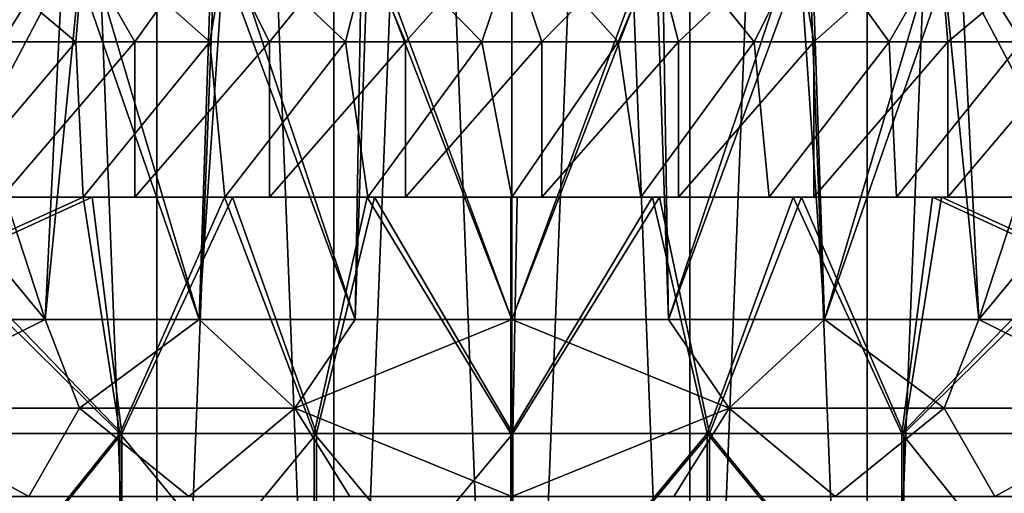
# Model space of a CAD drawing. Extents: x -135 to 35, y -70 to 35.
# Drawn here: x -102 to -98, y -42 to -40 of the extents above; entities that cross this region are included whole.
import ezdxf

# ---------------------------------------------------------------- set-up
doc = ezdxf.new("R2010")
doc.units = 0
doc.header["$MEASUREMENT"] = 0

msp = doc.modelspace()

# ---------------------------------------------------------------- linework, layer by layer
for points in [[(-101.87381, -29, 210.177124), (-101.253334, -29, 210.078857), (-101.253334, -45, 210.078857)], [(-101.87381, -29, 210.177124), (-101.253334, -45, 210.078857), (-101.87381, -45, 210.177124)], [(-101.87381, -29, 229.822876), (-101.87381, -45, 229.822876), (-101.253334, -45, 229.921143)], [(-101.253334, -29, 229.921143), (-101.87381, -29, 229.822876), (-101.253334, -45, 229.921143)], [(-101.253334, -29, 210.078857), (-100.627907, -29, 210.01973), (-100.627907, -45, 210.01973)], [(-101.253334, -29, 210.078857), (-100.627907, -45, 210.01973), (-101.253334, -45, 210.078857)], [(-100.627907, -29, 229.98027), (-101.253334, -45, 229.921143), (-100.627907, -45, 229.98027)], [(-100.627907, -29, 229.98027), (-101.253334, -29, 229.921143), (-101.253334, -45, 229.921143)], [(-100.627907, -29, 210.01973), (-100, -29, 210), (-100, -45, 210)], [(-100.627907, -29, 210.01973), (-100, -45, 210), (-100.627907, -45, 210.01973)], [(-100, -29, 230), (-100.627907, -45, 229.98027), (-100, -45, 230)], [(-100, -29, 230), (-100.627907, -29, 229.98027), (-100.627907, -45, 229.98027)], [(-99.372093, -29, 229.98027), (-100, -29, 230), (-100, -45, 230)], [(-99.372093, -29, 229.98027), (-100, -45, 230), (-99.372093, -45, 229.98027)], [(-100, -29, 210), (-99.372093, -45, 210.01973), (-100, -45, 210)], [(-100, -29, 210), (-99.372093, -29, 210.01973), (-99.372093, -45, 210.01973)], [(-98.746666, -29, 229.921143), (-99.372093, -29, 229.98027), (-99.372093, -45, 229.98027)], [(-98.746666, -29, 229.921143), (-99.372093, -45, 229.98027), (-98.746666, -45, 229.921143)], [(-99.372093, -29, 210.01973), (-98.746666, -45, 210.078857), (-99.372093, -45, 210.01973)], [(-99.372093, -29, 210.01973), (-98.746666, -29, 210.078857), (-98.746666, -45, 210.078857)], [(-98.12619, -29, 229.822876), (-98.746666, -29, 229.921143), (-98.746666, -45, 229.921143)], [(-98.12619, -29, 229.822876), (-98.746666, -45, 229.921143), (-98.12619, -45, 229.822876)], [(-98.12619, -29, 210.177124), (-98.12619, -45, 210.177124), (-98.746666, -45, 210.078857)], [(-98.746666, -29, 210.078857), (-98.12619, -29, 210.177124), (-98.746666, -45, 210.078857)], [(-102.094505, -39.703461, 227.461609), (-101.647385, -41.075001, 227.572891), (-102.183426, -41.075001, 227.436066)], [(-101.579514, -39.703461, 227.587341), (-101.647385, -41.075001, 227.572891), (-102.094505, -39.703461, 227.461609)], [(-101.555656, -39.703461, 226.884933), (-102.052734, -39.703461, 226.753418), (-101.799484, -40.093788, 226.499908)], [(-101.510536, -39.703461, 212.398636), (-102.00399, -40.642403, 212.51358), (-101.647385, -41.075001, 212.427109)], [(-102.00399, -39.703461, 212.51358), (-102.00399, -40.642403, 212.51358), (-101.510536, -39.703461, 212.398636)], [(-102.003609, -39.703461, 213.231842), (-101.538506, -40.093788, 213.433426), (-102.003433, -40.093788, 213.560043)], [(-102.003609, -39.703461, 213.231842), (-101.505592, -39.703461, 213.103943), (-101.538506, -40.093788, 213.433426)], [(-101.555656, -39.703461, 226.884933), (-101.799484, -40.093788, 226.499908), (-101.330803, -40.093788, 226.611801)], [(-101.510536, -39.703461, 212.398636), (-101.647385, -41.075001, 212.427109), (-101.102943, -41.075001, 212.328888)], [(-101.579514, -39.703461, 227.587341), (-101.102943, -41.075001, 227.671112), (-101.647385, -41.075001, 227.572891)], [(-101.057129, -39.703461, 227.677567), (-101.102943, -41.075001, 227.671112), (-101.579514, -39.703461, 227.587341)], [(-101.050316, -39.703461, 226.979919), (-101.555656, -39.703461, 226.884933), (-101.330803, -40.093788, 226.611801)], [(-101.505592, -39.703461, 213.103943), (-101.065727, -40.093788, 213.340332), (-101.538506, -40.093788, 213.433426)], [(-101.510536, -39.703461, 212.398636), (-101.102943, -41.075001, 212.328888), (-101.010628, -39.703461, 212.316177)], [(-101.505592, -39.703461, 213.103943), (-100.99958, -39.703461, 213.012634), (-101.065727, -40.093788, 213.340332)], [(-101.050316, -39.703461, 226.979919), (-101.330803, -40.093788, 226.611801), (-100.855316, -40.093788, 226.689941)], [(-101.010628, -39.703461, 212.316177), (-101.102943, -41.075001, 212.328888), (-100.552879, -41.075001, 212.269745)], [(-101.057129, -39.703461, 227.677567), (-100.552879, -41.075001, 227.730255), (-101.102943, -41.075001, 227.671112)], [(-100.99958, -39.703461, 213.012634), (-100.587509, -40.093788, 213.281235), (-101.065727, -40.093788, 213.340332)], [(-100.529808, -39.703461, 227.731873), (-100.552879, -41.075001, 227.730255), (-101.057129, -39.703461, 227.677567)], [(-100.539413, -39.703461, 227.037857), (-101.050316, -39.703461, 226.979919), (-100.855316, -40.093788, 226.689941)], [(-101.010628, -39.703461, 212.316177), (-100.552879, -41.075001, 212.269745), (-100.506393, -39.703461, 212.266556)], [(-100.99958, -39.703461, 213.012634), (-100.488266, -39.703461, 212.958405), (-100.587509, -40.093788, 213.281235)], [(-100.539413, -39.703461, 227.037857), (-100.855316, -40.093788, 226.689941), (-100.375473, -40.093788, 226.733932)], [(-100.488266, -39.703461, 212.958405), (-100.106285, -40.093788, 213.256439), (-100.587509, -40.093788, 213.281235)], [(-100.506393, -39.703461, 212.266556), (-100.552879, -41.075001, 212.269745), (-100, -41.075001, 212.25)], [(-100.529808, -39.703461, 227.731873), (-100, -41.075001, 227.75), (-100.552879, -41.075001, 227.730255)], [(-100.025642, -39.703461, 227.058456), (-100.539413, -39.703461, 227.037857), (-100.375473, -40.093788, 226.733932)], [(-100, -39.703461, 227.75), (-100, -41.075001, 227.75), (-100.529808, -39.703461, 227.731873)], [(-100.506393, -39.703461, 212.266556), (-100, -41.075001, 212.25), (-100, -39.703461, 212.25)], [(-100.488266, -39.703461, 212.958405), (-99.974358, -39.703461, 212.941544), (-100.106285, -40.093788, 213.256439)], [(-100.025642, -39.703461, 227.058456), (-100.375473, -40.093788, 226.733932), (-99.893715, -40.093788, 226.743561)], [(-99.974358, -39.703461, 212.941544), (-99.624527, -40.093788, 213.266068), (-100.106285, -40.093788, 213.256439)], [(-99.511734, -39.703461, 227.041595), (-100.025642, -39.703461, 227.058456), (-99.893715, -40.093788, 226.743561)], [(-99.493607, -39.703461, 227.733444), (-100, -41.075001, 227.75), (-100, -39.703461, 227.75)], [(-99.493607, -39.703461, 227.733444), (-99.447121, -41.075001, 227.730255), (-100, -41.075001, 227.75)], [(-99.470192, -39.703461, 212.268127), (-100, -41.075001, 212.25), (-99.447121, -41.075001, 212.269745)], [(-100, -39.703461, 212.25), (-100, -41.075001, 212.25), (-99.470192, -39.703461, 212.268127)], [(-99.974358, -39.703461, 212.941544), (-99.460587, -39.703461, 212.962143), (-99.624527, -40.093788, 213.266068)], [(-99.511734, -39.703461, 227.041595), (-99.893715, -40.093788, 226.743561), (-99.412491, -40.093788, 226.718765)], [(-99.460587, -39.703461, 212.962143), (-99.144684, -40.093788, 213.310059), (-99.624527, -40.093788, 213.266068)], [(-99.00042, -39.703461, 226.987366), (-99.511734, -39.703461, 227.041595), (-99.412491, -40.093788, 226.718765)], [(-98.989372, -39.703461, 227.683823), (-99.447121, -41.075001, 227.730255), (-99.493607, -39.703461, 227.733444)], [(-99.470192, -39.703461, 212.268127), (-99.447121, -41.075001, 212.269745), (-98.942871, -39.703461, 212.322433)], [(-99.460587, -39.703461, 212.962143), (-98.949684, -39.703461, 213.020081), (-99.144684, -40.093788, 213.310059)], [(-98.989372, -39.703461, 227.683823), (-98.897057, -41.075001, 227.671112), (-99.447121, -41.075001, 227.730255)], [(-98.942871, -39.703461, 212.322433), (-99.447121, -41.075001, 212.269745), (-98.897057, -41.075001, 212.328888)], [(-99.00042, -39.703461, 226.987366), (-99.412491, -40.093788, 226.718765), (-98.934273, -40.093788, 226.659668)], [(-98.949684, -39.703461, 213.020081), (-98.669197, -40.093788, 213.388199), (-99.144684, -40.093788, 213.310059)], [(-98.494408, -39.703461, 226.896057), (-99.00042, -39.703461, 226.987366), (-98.934273, -40.093788, 226.659668)], [(-98.489464, -39.703461, 227.601364), (-98.897057, -41.075001, 227.671112), (-98.989372, -39.703461, 227.683823)], [(-98.949684, -39.703461, 213.020081), (-98.444344, -39.703461, 213.115067), (-98.669197, -40.093788, 213.388199)], [(-98.942871, -39.703461, 212.322433), (-98.897057, -41.075001, 212.328888), (-98.420486, -39.703461, 212.412659)], [(-98.494408, -39.703461, 226.896057), (-98.934273, -40.093788, 226.659668), (-98.461494, -40.093788, 226.566574)], [(-98.489464, -39.703461, 227.601364), (-98.352615, -41.075001, 227.572891), (-98.897057, -41.075001, 227.671112)], [(-98.420486, -39.703461, 212.412659), (-98.897057, -41.075001, 212.328888), (-98.352615, -41.075001, 212.427109)], [(-98.444344, -39.703461, 213.115067), (-98.200516, -40.093788, 213.500092), (-98.669197, -40.093788, 213.388199)], [(-97.996391, -39.703461, 226.768158), (-98.494408, -39.703461, 226.896057), (-98.461494, -40.093788, 226.566574)], [(-98.489464, -39.703461, 227.601364), (-97.99601, -40.642403, 227.48642), (-98.352615, -41.075001, 227.572891)], [(-97.99601, -39.703461, 227.48642), (-97.99601, -40.642403, 227.48642), (-98.489464, -39.703461, 227.601364)], [(-97.996391, -39.703461, 226.768158), (-98.461494, -40.093788, 226.566574), (-97.996567, -40.093788, 226.439957)], [(-98.444344, -39.703461, 213.115067), (-97.947266, -39.703461, 213.246582), (-98.200516, -40.093788, 213.500092)], [(-98.420486, -39.703461, 212.412659), (-98.352615, -41.075001, 212.427109), (-97.905495, -39.703461, 212.538391)], [(-97.905495, -39.703461, 212.538391), (-98.352615, -41.075001, 212.427109), (-97.816574, -41.075001, 212.563934)], [(-101.538506, -40.093788, 213.433426), (-101.512627, -40.642403, 213.427414), (-102.003433, -40.642403, 213.560043)], [(-102.003433, -40.093788, 213.560043), (-101.538506, -40.093788, 213.433426), (-102.003433, -40.642403, 213.560043)], [(-101.330803, -40.093788, 226.611801), (-101.799484, -40.093788, 226.499908), (-101.799484, -40.642403, 226.499908)], [(-101.330803, -40.093788, 226.611801), (-101.799484, -40.642403, 226.499908), (-101.330795, -40.642403, 226.611801)], [(-101.538506, -40.093788, 213.433426), (-101.065727, -40.093788, 213.340332), (-101.512627, -40.642403, 213.427414)], [(-101.065727, -40.093788, 213.340332), (-101.013214, -40.642403, 213.332138), (-101.512627, -40.642403, 213.427414)], [(-100.855316, -40.093788, 226.689941), (-101.330803, -40.093788, 226.611801), (-101.330795, -40.642403, 226.611801)], [(-100.855316, -40.093788, 226.689941), (-101.330795, -40.642403, 226.611801), (-100.855316, -40.642403, 226.689941)], [(-101.065727, -40.093788, 213.340332), (-100.587509, -40.093788, 213.281235), (-101.013214, -40.642403, 213.332138)], [(-100.587509, -40.093788, 213.281235), (-100.508049, -40.642403, 213.274765), (-101.013214, -40.642403, 213.332138)], [(-100.375473, -40.093788, 226.733932), (-100.855316, -40.642403, 226.689941), (-100.375473, -40.642403, 226.733932)], [(-100.375473, -40.093788, 226.733932), (-100.855316, -40.093788, 226.689941), (-100.855316, -40.642403, 226.689941)], [(-100.587509, -40.093788, 213.281235), (-100.106285, -40.093788, 213.256439), (-100.508049, -40.642403, 213.274765)], [(-100.106285, -40.093788, 213.256439), (-100, -40.642403, 213.2556), (-100.508049, -40.642403, 213.274765)], [(-99.893715, -40.093788, 226.743561), (-100.375473, -40.642403, 226.733932), (-99.893715, -40.642403, 226.743561)], [(-99.893715, -40.093788, 226.743561), (-100.375473, -40.093788, 226.733932), (-100.375473, -40.642403, 226.733932)], [(-100.106285, -40.093788, 213.256439), (-99.624527, -40.093788, 213.266068), (-100, -40.642403, 213.2556)], [(-99.624527, -40.093788, 213.266068), (-99.54496, -40.642403, 213.270966), (-100, -40.642403, 213.2556)], [(-99.412491, -40.093788, 226.718765), (-99.893715, -40.642403, 226.743561), (-99.412491, -40.642403, 226.718765)], [(-99.412491, -40.093788, 226.718765), (-99.893715, -40.093788, 226.743561), (-99.893715, -40.642403, 226.743561)], [(-99.624527, -40.093788, 213.266068), (-99.144684, -40.093788, 213.310059), (-99.54496, -40.642403, 213.270966)], [(-99.144684, -40.093788, 213.310059), (-99.091988, -40.642403, 213.317001), (-99.54496, -40.642403, 213.270966)], [(-98.934273, -40.093788, 226.659668), (-99.412491, -40.642403, 226.718765), (-98.934273, -40.642403, 226.659668)], [(-98.934273, -40.093788, 226.659668), (-99.412491, -40.093788, 226.718765), (-99.412491, -40.642403, 226.718765)], [(-99.144684, -40.093788, 213.310059), (-98.669197, -40.093788, 213.388199), (-99.091988, -40.642403, 213.317001)], [(-98.669197, -40.093788, 213.388199), (-98.643158, -40.642403, 213.393494), (-99.091988, -40.642403, 213.317001)], [(-98.461494, -40.093788, 226.566574), (-98.934273, -40.642403, 226.659668), (-98.461494, -40.642403, 226.566574)], [(-98.461494, -40.093788, 226.566574), (-98.934273, -40.093788, 226.659668), (-98.934273, -40.642403, 226.659668)], [(-98.669197, -40.093788, 213.388199), (-98.200516, -40.093788, 213.500092), (-98.643158, -40.642403, 213.393494)], [(-98.200516, -40.093788, 213.500092), (-98.200516, -40.642403, 213.500092), (-98.643158, -40.642403, 213.393494)], [(-97.996567, -40.093788, 226.439957), (-98.461494, -40.642403, 226.566574), (-97.996567, -40.642403, 226.439957)], [(-97.996567, -40.093788, 226.439957), (-98.461494, -40.093788, 226.566574), (-98.461494, -40.642403, 226.566574)], [(-102.00399, -40.642403, 212.51358), (-102.183426, -41.075001, 212.563934), (-101.647385, -41.075001, 212.427109)], [(-102.003555, -40.642403, 213.341141), (-101.513, -40.642403, 213.212845), (-102.003548, -40.86515, 213.34317)], [(-102.003555, -40.642403, 213.341141), (-101.512627, -40.642403, 213.427414), (-101.513, -40.642403, 213.212845)], [(-102.003433, -40.642403, 213.560043), (-101.512627, -40.642403, 213.427414), (-102.003555, -40.642403, 213.341141)], [(-101.383644, -41.477192, 213.192734), (-102.003548, -40.86515, 213.34317), (-101.513, -40.642403, 213.212845)], [(-101.480988, -40.642403, 226.79422), (-101.968658, -40.642403, 226.669266), (-101.967094, -40.865154, 226.667694)], [(-101.968658, -40.642403, 226.669266), (-101.480988, -40.642403, 226.79422), (-101.799484, -40.642403, 226.499908)], [(-101.376144, -41.477192, 226.808792), (-101.480988, -40.642403, 226.79422), (-101.967094, -40.865154, 226.667694)], [(-101.799484, -40.642403, 226.499908), (-101.480988, -40.642403, 226.79422), (-101.330795, -40.642403, 226.611801)], [(-101.383644, -41.477192, 213.192734), (-101.513, -40.642403, 213.212845), (-101.014404, -40.642403, 213.120636)], [(-101.513, -40.642403, 213.212845), (-101.013214, -40.642403, 213.332138), (-101.014404, -40.642403, 213.120636)], [(-101.512627, -40.642403, 213.427414), (-101.013214, -40.642403, 213.332138), (-101.513, -40.642403, 213.212845)], [(-101.376144, -41.477192, 226.808792), (-100.98555, -40.642403, 226.88356), (-101.480988, -40.642403, 226.79422)], [(-101.480988, -40.642403, 226.79422), (-100.98555, -40.642403, 226.88356), (-101.330795, -40.642403, 226.611801)], [(-101.383644, -41.477192, 213.192734), (-101.014404, -40.642403, 213.120636), (-100.697212, -41.477192, 213.088608)], [(-100.689606, -41.477192, 226.912155), (-100.98555, -40.642403, 226.88356), (-101.376144, -41.477192, 226.808792)], [(-101.330795, -40.642403, 226.611801), (-100.98555, -40.642403, 226.88356), (-100.855316, -40.642403, 226.689941)], [(-100.697212, -41.477192, 213.088608), (-101.014404, -40.642403, 213.120636), (-100.510414, -40.642403, 213.065002)], [(-101.014404, -40.642403, 213.120636), (-100.508049, -40.642403, 213.274765), (-100.510414, -40.642403, 213.065002)], [(-101.013214, -40.642403, 213.332138), (-100.508049, -40.642403, 213.274765), (-101.014404, -40.642403, 213.120636)], [(-100.689606, -41.477192, 226.912155), (-100.48494, -40.642403, 226.936829), (-100.98555, -40.642403, 226.88356)], [(-100.98555, -40.642403, 226.88356), (-100.48494, -40.642403, 226.936829), (-100.855316, -40.642403, 226.689941)], [(-100.855316, -40.642403, 226.689941), (-100.48494, -40.642403, 226.936829), (-100.375473, -40.642403, 226.733932)], [(-100.697212, -41.477192, 213.088608), (-100.510414, -40.642403, 213.065002), (-100.003822, -41.477192, 213.053528)], [(-99.996178, -41.477192, 226.946472), (-100.48494, -40.642403, 226.936829), (-100.689606, -41.477192, 226.912155)], [(-100.003822, -41.477192, 213.053528), (-100.510414, -40.642403, 213.065002), (-100.003708, -40.642403, 213.046249)], [(-100.510414, -40.642403, 213.065002), (-100, -40.642403, 213.2556), (-100.003708, -40.642403, 213.046249)], [(-100.508049, -40.642403, 213.274765), (-100, -40.642403, 213.2556), (-100.510414, -40.642403, 213.065002)], [(-99.996178, -41.477192, 226.946472), (-99.981796, -40.642403, 226.95372), (-100.48494, -40.642403, 226.936829)], [(-100.48494, -40.642403, 226.936829), (-99.981796, -40.642403, 226.95372), (-100.375473, -40.642403, 226.733932)], [(-100.375473, -40.642403, 226.733932), (-99.981796, -40.642403, 226.95372), (-99.893715, -40.642403, 226.743561)], [(-100.003822, -41.477192, 213.053528), (-100.003708, -40.642403, 213.046249), (-99.504211, -40.642403, 213.06395)], [(-100.003822, -41.477192, 213.053528), (-99.504211, -40.642403, 213.06395), (-99.310394, -41.477192, 213.087845)], [(-100.003708, -40.642403, 213.046249), (-99.54496, -40.642403, 213.270966), (-99.504211, -40.642403, 213.06395)], [(-100, -40.642403, 213.2556), (-99.54496, -40.642403, 213.270966), (-100.003708, -40.642403, 213.046249)], [(-99.996178, -41.477192, 226.946472), (-99.478745, -40.642403, 226.934189), (-99.981796, -40.642403, 226.95372)], [(-99.302788, -41.477192, 226.911392), (-99.478745, -40.642403, 226.934189), (-99.996178, -41.477192, 226.946472)], [(-99.981796, -40.642403, 226.95372), (-99.478745, -40.642403, 226.934189), (-99.893715, -40.642403, 226.743561)], [(-99.893715, -40.642403, 226.743561), (-99.478745, -40.642403, 226.934189), (-99.412491, -40.642403, 226.718765)], [(-99.54496, -40.642403, 213.270966), (-99.091988, -40.642403, 213.317001), (-99.504211, -40.642403, 213.06395)], [(-99.310394, -41.477192, 213.087845), (-99.504211, -40.642403, 213.06395), (-99.007278, -40.642403, 213.117477)], [(-99.504211, -40.642403, 213.06395), (-99.091988, -40.642403, 213.317001), (-99.007278, -40.642403, 213.117477)], [(-99.302788, -41.477192, 226.911392), (-98.978424, -40.642403, 226.878296), (-99.478745, -40.642403, 226.934189)], [(-99.478745, -40.642403, 226.934189), (-98.978424, -40.642403, 226.878296), (-99.412491, -40.642403, 226.718765)], [(-99.412491, -40.642403, 226.718765), (-98.978424, -40.642403, 226.878296), (-98.934273, -40.642403, 226.659668)], [(-99.310394, -41.477192, 213.087845), (-99.007278, -40.642403, 213.117477), (-98.623856, -41.477192, 213.191208)], [(-98.616356, -41.477192, 226.807266), (-98.978424, -40.642403, 226.878296), (-99.302788, -41.477192, 226.911392)], [(-99.091988, -40.642403, 213.317001), (-98.643158, -40.642403, 213.393494), (-99.007278, -40.642403, 213.117477)], [(-98.623856, -41.477192, 213.191208), (-99.007278, -40.642403, 213.117477), (-98.515472, -40.642403, 213.206558)], [(-99.007278, -40.642403, 213.117477), (-98.643158, -40.642403, 213.393494), (-98.515472, -40.642403, 213.206558)], [(-98.616356, -41.477192, 226.807266), (-98.483467, -40.642403, 226.786362), (-98.978424, -40.642403, 226.878296)], [(-98.978424, -40.642403, 226.878296), (-98.483467, -40.642403, 226.786362), (-98.934273, -40.642403, 226.659668)], [(-98.934273, -40.642403, 226.659668), (-98.483467, -40.642403, 226.786362), (-98.461494, -40.642403, 226.566574)], [(-98.643158, -40.642403, 213.393494), (-98.200516, -40.642403, 213.500092), (-98.515472, -40.642403, 213.206558)], [(-98.623856, -41.477192, 213.191208), (-98.515472, -40.642403, 213.206558), (-98.032906, -40.865154, 213.332306)], [(-98.616356, -41.477192, 226.807266), (-97.996452, -40.86515, 226.65683), (-98.483467, -40.642403, 226.786362)], [(-98.515472, -40.642403, 213.206558), (-98.031342, -40.642403, 213.330734), (-98.032906, -40.865154, 213.332306)], [(-98.515472, -40.642403, 213.206558), (-98.200516, -40.642403, 213.500092), (-98.031342, -40.642403, 213.330734)], [(-97.996445, -40.642403, 226.658859), (-98.483467, -40.642403, 226.786362), (-97.996452, -40.86515, 226.65683)], [(-98.483467, -40.642403, 226.786362), (-97.996445, -40.642403, 226.658859), (-98.461494, -40.642403, 226.566574)], [(-98.461494, -40.642403, 226.566574), (-97.996445, -40.642403, 226.658859), (-97.996567, -40.642403, 226.439957)], [(-97.99601, -40.642403, 227.48642), (-97.816574, -41.075001, 227.436066), (-98.352615, -41.075001, 227.572891)], [(-102.056244, -41.477192, 213.364853), (-102.003548, -40.86515, 213.34317), (-101.383644, -41.477192, 213.192734)], [(-101.376144, -41.477192, 226.808792), (-101.967094, -40.865154, 226.667694), (-102.048935, -41.477192, 226.637421)], [(-98.623856, -41.477192, 213.191208), (-98.032906, -40.865154, 213.332306), (-97.951065, -41.477192, 213.362579)], [(-97.943756, -41.477192, 226.635147), (-97.996452, -40.86515, 226.65683), (-98.616356, -41.477192, 226.807266)], [(-102.271469, -41.387501, 227.735916), (-102.183426, -41.075001, 227.436066), (-101.647385, -41.075001, 227.572891)], [(-102.271469, -41.387501, 227.735916), (-101.647385, -41.075001, 227.572891), (-101.525841, -41.387501, 227.916794)], [(-102.271469, -41.387501, 212.264084), (-101.647385, -41.075001, 212.427109), (-102.183426, -41.075001, 212.563934)], [(-101.525841, -41.387501, 212.083206), (-101.647385, -41.075001, 212.427109), (-102.271469, -41.387501, 212.264084)], [(-101.525841, -41.387501, 227.916794), (-101.647385, -41.075001, 227.572891), (-101.102943, -41.075001, 227.671112)], [(-101.525841, -41.387501, 212.083206), (-101.102943, -41.075001, 212.328888), (-101.647385, -41.075001, 212.427109)], [(-101.525841, -41.387501, 227.916794), (-101.102943, -41.075001, 227.671112), (-100.766388, -41.387501, 228.025986)], [(-100.766388, -41.387501, 211.974014), (-101.102943, -41.075001, 212.328888), (-101.525841, -41.387501, 212.083206)], [(-100.766388, -41.387501, 228.025986), (-101.102943, -41.075001, 227.671112), (-100.552879, -41.075001, 227.730255)], [(-100.766388, -41.387501, 211.974014), (-100.552879, -41.075001, 212.269745), (-101.102943, -41.075001, 212.328888)], [(-100.766388, -41.387501, 228.025986), (-100, -41.075001, 227.75), (-100, -41.700001, 228.375)], [(-100.766388, -41.387501, 228.025986), (-100.552879, -41.075001, 227.730255), (-100, -41.075001, 227.75)], [(-100.766388, -41.387501, 211.974014), (-100, -41.075001, 212.25), (-100.552879, -41.075001, 212.269745)], [(-100.766388, -41.387501, 211.974014), (-100, -41.700001, 211.625), (-100, -41.075001, 212.25)], [(-99.233612, -41.387501, 211.974014), (-100, -41.075001, 212.25), (-100, -41.700001, 211.625)], [(-99.233612, -41.387501, 211.974014), (-99.447121, -41.075001, 212.269745), (-100, -41.075001, 212.25)], [(-99.233612, -41.387501, 228.025986), (-100, -41.700001, 228.375), (-100, -41.075001, 227.75)], [(-99.233612, -41.387501, 228.025986), (-100, -41.075001, 227.75), (-99.447121, -41.075001, 227.730255)], [(-99.233612, -41.387501, 211.974014), (-98.897057, -41.075001, 212.328888), (-99.447121, -41.075001, 212.269745)], [(-99.233612, -41.387501, 228.025986), (-99.447121, -41.075001, 227.730255), (-98.897057, -41.075001, 227.671112)], [(-98.474159, -41.387501, 212.083206), (-98.897057, -41.075001, 212.328888), (-99.233612, -41.387501, 211.974014)], [(-99.233612, -41.387501, 228.025986), (-98.897057, -41.075001, 227.671112), (-98.474159, -41.387501, 227.916794)], [(-98.474159, -41.387501, 212.083206), (-98.352615, -41.075001, 212.427109), (-98.897057, -41.075001, 212.328888)], [(-98.474159, -41.387501, 227.916794), (-98.897057, -41.075001, 227.671112), (-98.352615, -41.075001, 227.572891)], [(-97.728531, -41.387501, 212.264084), (-98.352615, -41.075001, 212.427109), (-98.474159, -41.387501, 212.083206)], [(-98.474159, -41.387501, 227.916794), (-98.352615, -41.075001, 227.572891), (-97.728531, -41.387501, 227.735916)], [(-97.728531, -41.387501, 212.264084), (-97.816574, -41.075001, 212.563934), (-98.352615, -41.075001, 212.427109)], [(-97.728531, -41.387501, 227.735916), (-98.352615, -41.075001, 227.572891), (-97.816574, -41.075001, 227.436066)], [(-102.271469, -41.387501, 227.735916), (-101.525841, -41.387501, 227.916794), (-101.703941, -41.700001, 228.199829)], [(-102.271469, -41.387501, 227.735916), (-101.703941, -41.700001, 228.199829), (-102.259544, -41.700001, 228.064438)], [(-102.271469, -41.387501, 212.264084), (-102.259544, -41.700001, 211.935562), (-101.703941, -41.700001, 211.800171)], [(-101.525841, -41.387501, 212.083206), (-102.271469, -41.387501, 212.264084), (-101.703941, -41.700001, 211.800171)], [(-101.525841, -41.387501, 227.916794), (-101.140396, -41.700001, 228.296997), (-101.703941, -41.700001, 228.199829)], [(-101.525841, -41.387501, 212.083206), (-101.703941, -41.700001, 211.800171), (-101.140396, -41.700001, 211.703003)], [(-101.525841, -41.387501, 227.916794), (-100.766388, -41.387501, 228.025986), (-101.140396, -41.700001, 228.296997)], [(-100.766388, -41.387501, 211.974014), (-101.525841, -41.387501, 212.083206), (-101.140396, -41.700001, 211.703003)], [(-100.766388, -41.387501, 228.025986), (-100.571533, -41.700001, 228.355469), (-101.140396, -41.700001, 228.296997)], [(-100.766388, -41.387501, 211.974014), (-101.140396, -41.700001, 211.703003), (-100.571533, -41.700001, 211.644531)], [(-100.766388, -41.387501, 228.025986), (-100, -41.700001, 228.375), (-100.571533, -41.700001, 228.355469)], [(-100.766388, -41.387501, 211.974014), (-100.571533, -41.700001, 211.644531), (-100, -41.700001, 211.625)], [(-99.233612, -41.387501, 211.974014), (-100, -41.700001, 211.625), (-99.428467, -41.700001, 211.644531)], [(-99.233612, -41.387501, 228.025986), (-99.428467, -41.700001, 228.355469), (-100, -41.700001, 228.375)], [(-99.233612, -41.387501, 211.974014), (-99.428467, -41.700001, 211.644531), (-98.859604, -41.700001, 211.703003)], [(-99.233612, -41.387501, 228.025986), (-98.859604, -41.700001, 228.296997), (-99.428467, -41.700001, 228.355469)], [(-98.474159, -41.387501, 212.083206), (-99.233612, -41.387501, 211.974014), (-98.859604, -41.700001, 211.703003)], [(-99.233612, -41.387501, 228.025986), (-98.474159, -41.387501, 227.916794), (-98.859604, -41.700001, 228.296997)], [(-98.474159, -41.387501, 212.083206), (-98.859604, -41.700001, 211.703003), (-98.296059, -41.700001, 211.800171)], [(-98.474159, -41.387501, 227.916794), (-98.296059, -41.700001, 228.199829), (-98.859604, -41.700001, 228.296997)], [(-97.728531, -41.387501, 212.264084), (-98.474159, -41.387501, 212.083206), (-98.296059, -41.700001, 211.800171)], [(-98.474159, -41.387501, 227.916794), (-97.728531, -41.387501, 227.735916), (-98.296059, -41.700001, 228.199829)], [(-97.728531, -41.387501, 212.264084), (-98.296059, -41.700001, 211.800171), (-97.740456, -41.700001, 211.935562)], [(-97.728531, -41.387501, 227.735916), (-97.740456, -41.700001, 228.064438), (-98.296059, -41.700001, 228.199829)], [(-102.056244, -41.477192, 213.364853), (-101.383644, -41.477192, 213.192734), (-102.054092, -42.311981, 213.371811)], [(-101.383644, -41.477192, 213.192734), (-101.382187, -42.311981, 213.199875), (-102.054092, -42.311981, 213.371811)], [(-101.376144, -41.477192, 226.808792), (-102.048935, -41.477192, 226.637421), (-102.046783, -42.311981, 226.630447)], [(-101.376144, -41.477192, 226.808792), (-102.046783, -42.311981, 226.630447), (-101.374702, -42.311981, 226.801651)], [(-101.383644, -41.477192, 213.192734), (-100.697212, -41.477192, 213.088608), (-100.696487, -42.311981, 213.095856)], [(-101.383644, -41.477192, 213.192734), (-100.696487, -42.311981, 213.095856), (-101.382187, -42.311981, 213.199875)], [(-100.689606, -41.477192, 226.912155), (-101.376144, -41.477192, 226.808792), (-101.374702, -42.311981, 226.801651)], [(-100.689606, -41.477192, 226.912155), (-101.374702, -42.311981, 226.801651), (-100.688881, -42.311981, 226.904907)], [(-100.697212, -41.477192, 213.088608), (-100.003822, -41.477192, 213.053528), (-100.003822, -42.311981, 213.060822)], [(-100.697212, -41.477192, 213.088608), (-100.003822, -42.311981, 213.060822), (-100.696487, -42.311981, 213.095856)], [(-99.996178, -41.477192, 226.946472), (-100.689606, -41.477192, 226.912155), (-100.688881, -42.311981, 226.904907)], [(-99.996178, -41.477192, 226.946472), (-100.688881, -42.311981, 226.904907), (-99.996178, -42.311981, 226.939178)], [(-99.310394, -41.477192, 213.087845), (-99.311119, -42.311981, 213.095093), (-100.003822, -42.311981, 213.060822)], [(-100.003822, -41.477192, 213.053528), (-99.310394, -41.477192, 213.087845), (-100.003822, -42.311981, 213.060822)], [(-99.302788, -41.477192, 226.911392), (-99.996178, -41.477192, 226.946472), (-99.996178, -42.311981, 226.939178)], [(-99.302788, -41.477192, 226.911392), (-99.996178, -42.311981, 226.939178), (-99.303513, -42.311981, 226.904144)], [(-99.310394, -41.477192, 213.087845), (-98.625298, -42.311981, 213.198349), (-99.311119, -42.311981, 213.095093)], [(-99.310394, -41.477192, 213.087845), (-98.623856, -41.477192, 213.191208), (-98.625298, -42.311981, 213.198349)], [(-99.302788, -41.477192, 226.911392), (-99.303513, -42.311981, 226.904144), (-98.617813, -42.311981, 226.800125)], [(-98.616356, -41.477192, 226.807266), (-99.302788, -41.477192, 226.911392), (-98.617813, -42.311981, 226.800125)], [(-98.623856, -41.477192, 213.191208), (-97.953217, -42.311981, 213.369553), (-98.625298, -42.311981, 213.198349)], [(-98.623856, -41.477192, 213.191208), (-97.951065, -41.477192, 213.362579), (-97.953217, -42.311981, 213.369553)], [(-97.943756, -41.477192, 226.635147), (-98.617813, -42.311981, 226.800125), (-97.945908, -42.311981, 226.628189)], [(-97.943756, -41.477192, 226.635147), (-98.616356, -41.477192, 226.807266), (-98.617813, -42.311981, 226.800125)]]:
    msp.add_3dface(points)

doc.saveas('drawing.dxf')
